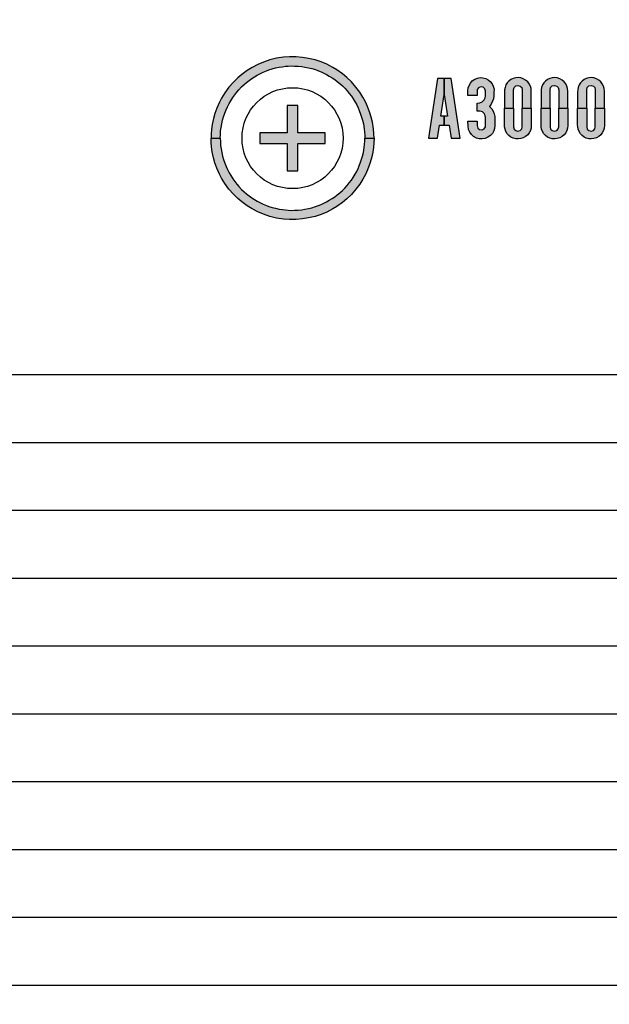
# Model space of a CAD drawing. Units: inches. Extents: x -240.9 to -193.2, y 0 to 31.1.
# Drawn here: x -231.4 to -230.8, y 9.8 to 10.7 of the extents above; entities that cross this region are included whole.
import ezdxf

# ---------------------------------------------------------------- set-up
doc = ezdxf.new("R2010")
doc.units = ezdxf.units.IN
doc.header["$MEASUREMENT"] = 0
doc.layers.get('0').update_dxf_attribs({"color": 90})
doc.layers.add('TEXT', color=7, linetype='Continuous')
doc.styles.add('ROMANS', font='romans.shx', dxfattribs={"width": 0.75})
doc.dimstyles.new('DWYER_STANDARD', dxfattribs={"dimtxt": 0.1, "dimasz": 0.36, "dimexe": 0.078, "dimexo": 0.05, "dimgap": 0.05, "dimtad": 0, "dimtih": 1, "dimtoh": 1, "dimdec": 3, "dimrnd": 0.001, "dimzin": 4, "dimdsep": 46, "dimtxsty": 'ROMANS', "dimcen": 0.062, "dimclrd": 256, "dimclre": 256, "dimclrt": 256, "dimadec": 3, "dimazin": 1, "dimtfac": 1, "dimtdec": 3, "dimtofl": 0, "dimtmove": 0, "dimatfit": 1, "dimfxl": 0, "dimtolj": 1, "dimtzin": 0, "dimarcsym": 0})

# ---------------------------------------------------------------- blocks, each defined once
blk = doc.blocks.new('*D252')
at = {"layer": 'DEFPOINTS', "color": 0}
for p in [(-232.22639, 15.75906), (-230.33004, 6.97953), (-226.92678, 6.97953)]:
    blk.add_point(p, dxfattribs=at)
at = {"layer": 'TEXT', "lineweight": -2}
for p, q in [((-232.02639, 15.75906), (-226.84878, 15.75906)), ((-226.92678, 15.39906), (-226.92678, 11.7568)), ((-226.92678, 7.33953), (-226.92678, 10.9818)), ((-230.13004, 6.97953), (-226.84878, 6.97953))]:
    blk.add_line(p, q, dxfattribs=at)
at = {"layer": 'TEXT'}
for points in [[(-226.86678, 15.39906), (-226.98678, 15.39906), (-226.92678, 15.75906)], [(-226.98678, 7.33953), (-226.86678, 7.33953), (-226.92678, 6.97953)]]:
    blk.add_solid(points, dxfattribs=at)
at = {"layer": 'TEXT', "insert": (-226.92678, 11.3693), "char_height": 0.2, "attachment_point": 5, "style": 'ROMANS'}
blk.add_mtext('\\A1;8-25/32\\P[223]', dxfattribs=at)

msp = doc.modelspace()

# ---------------------------------------------------------------- hatches: boundary and pattern name
at = {"layer": 'TEXT'}
h = msp.add_hatch(color=256, dxfattribs=at)
h.paths.add_polyline_path([(-231.03488, 10.58829), (-231.02638, 10.58829), (-231.02649, 10.59219), (-231.02687, 10.59679), (-231.02784, 10.60298), (-231.02893, 10.60767), (-231.03015, 10.61175), (-231.03225, 10.61737), (-231.03432, 10.62187), (-231.03661, 10.6261), (-231.03943, 10.63056), (-231.043, 10.63537), (-231.0471, 10.64004), (-231.05141, 10.64421), (-231.05551, 10.64762), (-231.06057, 10.65121), (-231.06439, 10.65353), (-231.06979, 10.65631), (-231.07517, 10.65856), (-231.08052, 10.66033), (-231.0866, 10.66181), (-231.0922, 10.66272), (-231.09796, 10.66321), (-231.10407, 10.66324), (-231.10963, 10.66283), (-231.1161, 10.66183), (-231.12227, 10.66032), (-231.1282, 10.65833), (-231.13326, 10.65617), (-231.13852, 10.65345), (-231.14317, 10.65057), (-231.14801, 10.64703), (-231.15183, 10.64379), (-231.15574, 10.63997), (-231.1599, 10.63519), (-231.16365, 10.6301), (-231.16663, 10.62527), (-231.16867, 10.62141), (-231.17115, 10.61581), (-231.17287, 10.61098), (-231.17418, 10.60633), (-231.17533, 10.60079), (-231.17596, 10.59627), (-231.17627, 10.59237), (-231.17638, 10.58829), (-231.16788, 10.58829), (-231.1678, 10.59154), (-231.16753, 10.59511), (-231.16715, 10.59814), (-231.16653, 10.60164), (-231.1658, 10.60479), (-231.16492, 10.60793), (-231.16379, 10.61126), (-231.1626, 10.61427), (-231.16122, 10.6173), (-231.15971, 10.62022), (-231.15824, 10.62277), (-231.15641, 10.62562), (-231.15459, 10.62818), (-231.15252, 10.63079), (-231.15067, 10.63293), (-231.1482, 10.63552), (-231.146, 10.6376), (-231.14361, 10.63966), (-231.14128, 10.64149), (-231.13873, 10.64331), (-231.1365, 10.64476), (-231.13388, 10.64631), (-231.13094, 10.64786), (-231.12836, 10.64907), (-231.12539, 10.6503), (-231.1231, 10.65114), (-231.12021, 10.65207), (-231.117, 10.65293), (-231.11379, 10.65362), (-231.11069, 10.65413), (-231.108, 10.65446), (-231.10533, 10.65467), (-231.1026, 10.65478), (-231.09967, 10.65476), (-231.09623, 10.65459), (-231.09297, 10.65425), (-231.08998, 10.6538), (-231.08671, 10.65315), (-231.08348, 10.65233), (-231.08039, 10.65139), (-231.07761, 10.65039), (-231.07511, 10.64938), (-231.07263, 10.64825), (-231.06997, 10.6469), (-231.06756, 10.64554), (-231.06487, 10.64387), (-231.06252, 10.64225), (-231.06031, 10.64059), (-231.05781, 10.63852), (-231.05543, 10.63635), (-231.05333, 10.63426), (-231.05119, 10.63191), (-231.04912, 10.62941), (-231.04721, 10.62685), (-231.04558, 10.62445), (-231.0438, 10.62156), (-231.04232, 10.61884), (-231.04108, 10.61633), (-231.04, 10.61387), (-231.03871, 10.61051), (-231.03779, 10.60774), (-231.03695, 10.60475), (-231.03621, 10.6015), (-231.0358, 10.59928), (-231.03539, 10.59649), (-231.03514, 10.59407), (-231.03495, 10.59116)])
h.paths.add_polyline_path([(-231.03488, 10.58829), (-231.02638, 10.58829), (-231.02649, 10.58438), (-231.02687, 10.57978), (-231.02784, 10.5736), (-231.02893, 10.5689), (-231.03015, 10.56483), (-231.03225, 10.5592), (-231.03432, 10.5547), (-231.03661, 10.55047), (-231.03943, 10.54602), (-231.043, 10.5412), (-231.0471, 10.53653), (-231.05141, 10.53236), (-231.05551, 10.52895), (-231.06057, 10.52536), (-231.06439, 10.52304), (-231.06979, 10.52027), (-231.07517, 10.51802), (-231.08052, 10.51625), (-231.0866, 10.51476), (-231.0922, 10.51385), (-231.09796, 10.51336), (-231.10407, 10.51333), (-231.10963, 10.51374), (-231.1161, 10.51474), (-231.12227, 10.51625), (-231.1282, 10.51825), (-231.13326, 10.5204), (-231.13852, 10.52313), (-231.14317, 10.52601), (-231.14801, 10.52954), (-231.15183, 10.53278), (-231.15574, 10.53661), (-231.1599, 10.54138), (-231.16365, 10.54647), (-231.16663, 10.5513), (-231.16867, 10.55516), (-231.17115, 10.56076), (-231.17287, 10.56559), (-231.17418, 10.57024), (-231.17533, 10.57578), (-231.17596, 10.5803), (-231.17627, 10.5842), (-231.17638, 10.58829), (-231.16788, 10.58829), (-231.1678, 10.58503), (-231.16753, 10.58147), (-231.16715, 10.57844), (-231.16653, 10.57493), (-231.1658, 10.57179), (-231.16492, 10.56864), (-231.16379, 10.56532), (-231.1626, 10.5623), (-231.16122, 10.55928), (-231.15971, 10.55635), (-231.15824, 10.5538), (-231.15641, 10.55095), (-231.15459, 10.5484), (-231.15252, 10.54578), (-231.15067, 10.54364), (-231.1482, 10.54105), (-231.146, 10.53897), (-231.14361, 10.53691), (-231.14128, 10.53508), (-231.13873, 10.53326), (-231.1365, 10.53182), (-231.13388, 10.53027), (-231.13094, 10.52871), (-231.12836, 10.5275), (-231.12539, 10.52627), (-231.1231, 10.52543), (-231.12021, 10.52451), (-231.117, 10.52365), (-231.11379, 10.52295), (-231.11069, 10.52244), (-231.108, 10.52212), (-231.10533, 10.5219), (-231.1026, 10.5218), (-231.09967, 10.52181), (-231.09623, 10.52199), (-231.09297, 10.52232), (-231.08998, 10.52277), (-231.08671, 10.52342), (-231.08348, 10.52424), (-231.08039, 10.52519), (-231.07761, 10.52618), (-231.07511, 10.5272), (-231.07263, 10.52832), (-231.06997, 10.52967), (-231.06756, 10.53103), (-231.06487, 10.53271), (-231.06252, 10.53433), (-231.06031, 10.53598), (-231.05781, 10.53805), (-231.05543, 10.54022), (-231.05333, 10.54232), (-231.05119, 10.54466), (-231.04912, 10.54717), (-231.04721, 10.54972), (-231.04558, 10.55212), (-231.0438, 10.55502), (-231.04232, 10.55773), (-231.04108, 10.56024), (-231.04, 10.56271), (-231.03871, 10.56606), (-231.03779, 10.56884), (-231.03695, 10.57182), (-231.03621, 10.57508), (-231.0358, 10.5773), (-231.03539, 10.58008), (-231.03514, 10.5825), (-231.03495, 10.58541)])
h = msp.add_hatch(color=256, dxfattribs=at)
h.paths.add_polyline_path([(-230.97638, 10.58829), (-230.96791, 10.58829), (-230.96605, 10.60024), (-230.96168, 10.60024), (-230.96168, 10.60861), (-230.96475, 10.60861), (-230.96168, 10.62837), (-230.96168, 10.64329), (-230.96783, 10.64329)])
h.paths.add_polyline_path([(-230.95553, 10.64329), (-230.96168, 10.64329), (-230.96168, 10.62837), (-230.9586, 10.60861), (-230.96168, 10.60861), (-230.96168, 10.60024), (-230.9573, 10.60024), (-230.95544, 10.58829), (-230.94697, 10.58829)])
msp.add_hatch(color=256, dxfattribs=at).paths.add_polyline_path([(-230.93153, 10.60383), (-230.93153, 10.59988), (-230.93093, 10.59764), (-230.92916, 10.59619), (-230.92684, 10.59591), (-230.92489, 10.59685), (-230.92379, 10.5988), (-230.92363, 10.60115), (-230.92363, 10.60713), (-230.92396, 10.60927), (-230.92507, 10.61105), (-230.92669, 10.61241), (-230.9288, 10.61308), (-230.93153, 10.61331), (-230.93153, 10.62048), (-230.92888, 10.62095), (-230.9267, 10.62184), (-230.92506, 10.62345), (-230.92414, 10.62537), (-230.92384, 10.62741), (-230.92387, 10.63145), (-230.92435, 10.63369), (-230.92586, 10.63525), (-230.92789, 10.6357), (-230.93005, 10.63505), (-230.93135, 10.63324), (-230.93153, 10.63096), (-230.93153, 10.62774), (-230.9399, 10.62774), (-230.9399, 10.63205), (-230.93964, 10.63451), (-230.93885, 10.6369), (-230.93759, 10.63908), (-230.93591, 10.64109), (-230.93364, 10.64259), (-230.93128, 10.64361), (-230.92868, 10.6441), (-230.92616, 10.64397), (-230.92356, 10.64324), (-230.92133, 10.64215), (-230.91936, 10.64048), (-230.91773, 10.63848), (-230.91657, 10.63604), (-230.91595, 10.63344), (-230.91596, 10.63027), (-230.91608, 10.62724), (-230.91652, 10.62467), (-230.91726, 10.62229), (-230.91841, 10.61969), (-230.92005, 10.61738), (-230.91796, 10.61533), (-230.91663, 10.6132), (-230.91581, 10.61077), (-230.91526, 10.60827), (-230.91527, 10.60559), (-230.91527, 10.59988), (-230.91544, 10.5973), (-230.91616, 10.59493), (-230.91748, 10.59265), (-230.91929, 10.59062), (-230.92154, 10.58907), (-230.92401, 10.58798), (-230.9267, 10.58758), (-230.92966, 10.58767), (-230.93217, 10.58842), (-230.9348, 10.58982), (-230.93671, 10.59167), (-230.93825, 10.59371), (-230.93936, 10.59617), (-230.93988, 10.59931), (-230.9399, 10.60383)])
h = msp.add_hatch(color=256, dxfattribs=at)
h.paths.add_polyline_path([(-230.8979, 10.61579), (-230.8979, 10.63288), (-230.89744, 10.63494), (-230.89595, 10.63635), (-230.89388, 10.63685), (-230.89177, 10.63631), (-230.89042, 10.63481), (-230.89001, 10.63288), (-230.89001, 10.61579), (-230.88164, 10.61579), (-230.88164, 10.63169), (-230.88181, 10.63394), (-230.88248, 10.63616), (-230.88357, 10.63833), (-230.88496, 10.64011), (-230.88681, 10.64178), (-230.88896, 10.64298), (-230.89135, 10.64374), (-230.89369, 10.64404), (-230.89597, 10.64386), (-230.89826, 10.64324), (-230.90033, 10.64227), (-230.9022, 10.64087), (-230.90372, 10.63915), (-230.90491, 10.63728), (-230.90581, 10.63506), (-230.90621, 10.63296), (-230.90624, 10.63091), (-230.90627, 10.61579)])
h.paths.add_polyline_path([(-230.8979, 10.61579), (-230.8979, 10.59869), (-230.89744, 10.59663), (-230.89595, 10.59522), (-230.89388, 10.59472), (-230.89177, 10.59527), (-230.89042, 10.59676), (-230.89001, 10.59869), (-230.89001, 10.61579), (-230.88164, 10.61579), (-230.88164, 10.59988), (-230.88181, 10.59764), (-230.88248, 10.59541), (-230.88357, 10.59325), (-230.88496, 10.59146), (-230.88681, 10.58979), (-230.88896, 10.58859), (-230.89135, 10.58783), (-230.89369, 10.58754), (-230.89597, 10.58771), (-230.89826, 10.58834), (-230.90033, 10.5893), (-230.9022, 10.5907), (-230.90372, 10.59243), (-230.90491, 10.59429), (-230.90581, 10.59651), (-230.90621, 10.59861), (-230.90624, 10.60066), (-230.90627, 10.61579)])
h = msp.add_hatch(color=256, dxfattribs=at)
h.paths.add_polyline_path([(-230.86426, 10.61579), (-230.86426, 10.63288), (-230.8638, 10.63494), (-230.86231, 10.63635), (-230.86024, 10.63685), (-230.85813, 10.63631), (-230.85678, 10.63481), (-230.85637, 10.63288), (-230.85637, 10.61579), (-230.848, 10.61579), (-230.848, 10.63169), (-230.84817, 10.63394), (-230.84884, 10.63616), (-230.84993, 10.63833), (-230.85132, 10.64011), (-230.85317, 10.64178), (-230.85532, 10.64298), (-230.85771, 10.64374), (-230.86005, 10.64404), (-230.86233, 10.64386), (-230.86462, 10.64324), (-230.86669, 10.64227), (-230.86856, 10.64087), (-230.87008, 10.63915), (-230.87127, 10.63728), (-230.87217, 10.63506), (-230.87257, 10.63296), (-230.8726, 10.63091), (-230.87263, 10.61579)])
h.paths.add_polyline_path([(-230.86426, 10.61579), (-230.86426, 10.59869), (-230.8638, 10.59663), (-230.86231, 10.59522), (-230.86024, 10.59472), (-230.85813, 10.59527), (-230.85678, 10.59676), (-230.85637, 10.59869), (-230.85637, 10.61579), (-230.848, 10.61579), (-230.848, 10.59988), (-230.84817, 10.59764), (-230.84884, 10.59541), (-230.84993, 10.59325), (-230.85132, 10.59146), (-230.85317, 10.58979), (-230.85532, 10.58859), (-230.85771, 10.58783), (-230.86005, 10.58754), (-230.86233, 10.58771), (-230.86462, 10.58834), (-230.86669, 10.5893), (-230.86856, 10.5907), (-230.87008, 10.59243), (-230.87127, 10.59429), (-230.87217, 10.59651), (-230.87257, 10.59861), (-230.8726, 10.60066), (-230.87263, 10.61579)])
h = msp.add_hatch(color=256, dxfattribs=at)
h.paths.add_polyline_path([(-230.83062, 10.61579), (-230.83062, 10.63288), (-230.83016, 10.63494), (-230.82867, 10.63635), (-230.8266, 10.63685), (-230.82449, 10.63631), (-230.82314, 10.63481), (-230.82273, 10.63288), (-230.82273, 10.61579), (-230.81436, 10.61579), (-230.81436, 10.63169), (-230.81453, 10.63394), (-230.8152, 10.63616), (-230.81629, 10.63833), (-230.81768, 10.64011), (-230.81953, 10.64178), (-230.82168, 10.64298), (-230.82407, 10.64374), (-230.82641, 10.64404), (-230.82869, 10.64386), (-230.83098, 10.64324), (-230.83305, 10.64227), (-230.83492, 10.64087), (-230.83644, 10.63915), (-230.83763, 10.63728), (-230.83853, 10.63506), (-230.83893, 10.63296), (-230.83896, 10.63091), (-230.83899, 10.61579)])
h.paths.add_polyline_path([(-230.83062, 10.61579), (-230.83062, 10.59869), (-230.83016, 10.59663), (-230.82867, 10.59522), (-230.8266, 10.59472), (-230.82449, 10.59527), (-230.82314, 10.59676), (-230.82273, 10.59869), (-230.82273, 10.61579), (-230.81436, 10.61579), (-230.81436, 10.59988), (-230.81453, 10.59764), (-230.8152, 10.59541), (-230.81629, 10.59325), (-230.81768, 10.59146), (-230.81953, 10.58979), (-230.82168, 10.58859), (-230.82407, 10.58783), (-230.82641, 10.58754), (-230.82869, 10.58771), (-230.83098, 10.58834), (-230.83305, 10.5893), (-230.83492, 10.5907), (-230.83644, 10.59243), (-230.83763, 10.59429), (-230.83853, 10.59651), (-230.83893, 10.59861), (-230.83896, 10.60066), (-230.83899, 10.61579)])
at = {"layer": 'TEXT', "linetype": 'Continuous'}
msp.add_hatch(color=256, dxfattribs=at).paths.add_polyline_path([(-231.07138, 10.58329), (-231.07138, 10.59329), (-231.09638, 10.59329), (-231.09638, 10.61829), (-231.10638, 10.61829), (-231.10638, 10.59329), (-231.13138, 10.59329), (-231.13138, 10.58329), (-231.10638, 10.58329), (-231.10638, 10.55829), (-231.09638, 10.55829), (-231.09638, 10.58329)])
msp.add_hatch(color=256, dxfattribs=at).paths.add_polyline_path([(-231.07138, 10.58329), (-231.07138, 10.59329), (-231.09638, 10.59329), (-231.09638, 10.61829), (-231.10638, 10.61829), (-231.10638, 10.59329), (-231.13138, 10.59329), (-231.13138, 10.58329), (-231.10638, 10.58329), (-231.10638, 10.55829), (-231.09638, 10.55829), (-231.09638, 10.58329)])

# ---------------------------------------------------------------- linework, layer by layer
at = {"color": 7, "linetype": 'Continuous', "lineweight": 25}
msp.add_circle((-232.22638, 10.99528), 3.5315, dxfattribs=at)
msp.add_arc((-232.22638, 10.99528), 3.51603, 277.67437, 352.32563, dxfattribs=at)
at = {"layer": 'TEXT', "linetype": 'Continuous'}
msp.add_lwpolyline([(-230.4255, 10.37029, 1.40556), (-234.02726, 10.37029, 1.40556)], format="xyb", dxfattribs=at)
at = {"layer": 'TEXT'}
for points in [[(-231.03488, 10.58829), (-231.02638, 10.58829), (-231.02649, 10.59219), (-231.02687, 10.59679), (-231.02784, 10.60298), (-231.02893, 10.60767), (-231.03015, 10.61175), (-231.03225, 10.61737), (-231.03432, 10.62187), (-231.03661, 10.6261), (-231.03943, 10.63056), (-231.043, 10.63537), (-231.0471, 10.64004), (-231.05141, 10.64421), (-231.05551, 10.64762), (-231.06057, 10.65121), (-231.06439, 10.65353), (-231.06979, 10.65631), (-231.07517, 10.65856), (-231.08052, 10.66033), (-231.0866, 10.66181), (-231.0922, 10.66272), (-231.09796, 10.66321), (-231.10407, 10.66324), (-231.10963, 10.66283), (-231.1161, 10.66183), (-231.12227, 10.66032), (-231.1282, 10.65833), (-231.13326, 10.65617), (-231.13852, 10.65345), (-231.14317, 10.65057), (-231.14801, 10.64703), (-231.15183, 10.64379), (-231.15574, 10.63997), (-231.1599, 10.63519), (-231.16365, 10.6301), (-231.16663, 10.62527), (-231.16867, 10.62141), (-231.17115, 10.61581), (-231.17287, 10.61098), (-231.17418, 10.60633), (-231.17533, 10.60079), (-231.17596, 10.59627), (-231.17627, 10.59237), (-231.17638, 10.58829), (-231.16788, 10.58829), (-231.1678, 10.59154), (-231.16753, 10.59511), (-231.16715, 10.59814), (-231.16653, 10.60164), (-231.1658, 10.60479), (-231.16492, 10.60793), (-231.16379, 10.61126), (-231.1626, 10.61427), (-231.16122, 10.6173), (-231.15971, 10.62022), (-231.15824, 10.62277), (-231.15641, 10.62562), (-231.15459, 10.62818), (-231.15252, 10.63079), (-231.15067, 10.63293), (-231.1482, 10.63552), (-231.146, 10.6376), (-231.14361, 10.63966), (-231.14128, 10.64149), (-231.13873, 10.64331), (-231.1365, 10.64476), (-231.13388, 10.64631), (-231.13094, 10.64786), (-231.12836, 10.64907), (-231.12539, 10.6503), (-231.1231, 10.65114), (-231.12021, 10.65207), (-231.117, 10.65293), (-231.11379, 10.65362), (-231.11069, 10.65413), (-231.108, 10.65446), (-231.10533, 10.65467), (-231.1026, 10.65478), (-231.09967, 10.65476), (-231.09623, 10.65459), (-231.09297, 10.65425), (-231.08998, 10.6538), (-231.08671, 10.65315), (-231.08348, 10.65233), (-231.08039, 10.65139), (-231.07761, 10.65039), (-231.07511, 10.64938), (-231.07263, 10.64825), (-231.06997, 10.6469), (-231.06756, 10.64554), (-231.06487, 10.64387), (-231.06252, 10.64225), (-231.06031, 10.64059), (-231.05781, 10.63852), (-231.05543, 10.63635), (-231.05333, 10.63426), (-231.05119, 10.63191), (-231.04912, 10.62941), (-231.04721, 10.62685), (-231.04558, 10.62445), (-231.0438, 10.62156), (-231.04232, 10.61884), (-231.04108, 10.61633), (-231.04, 10.61387), (-231.03871, 10.61051), (-231.03779, 10.60774), (-231.03695, 10.60475), (-231.03621, 10.6015), (-231.0358, 10.59928), (-231.03539, 10.59649), (-231.03514, 10.59407), (-231.03495, 10.59116)], [(-230.97638, 10.58829), (-230.96791, 10.58829), (-230.96605, 10.60024), (-230.96168, 10.60024), (-230.96168, 10.60861), (-230.96475, 10.60861), (-230.96168, 10.62837), (-230.96168, 10.64329), (-230.96783, 10.64329), (-230.97638, 10.58829)], [(-230.95553, 10.64329), (-230.96168, 10.64329), (-230.96168, 10.62837), (-230.9586, 10.60861), (-230.96168, 10.60861), (-230.96168, 10.60024), (-230.9573, 10.60024), (-230.95544, 10.58829), (-230.94697, 10.58829), (-230.95553, 10.64329)], [(-230.93153, 10.60383), (-230.93153, 10.59988), (-230.93093, 10.59764), (-230.92916, 10.59619), (-230.92684, 10.59591), (-230.92489, 10.59685), (-230.92379, 10.5988), (-230.92363, 10.60115), (-230.92363, 10.60713), (-230.92396, 10.60927), (-230.92507, 10.61105), (-230.92669, 10.61241), (-230.9288, 10.61308), (-230.93153, 10.61331), (-230.93153, 10.62048), (-230.92888, 10.62095), (-230.9267, 10.62184), (-230.92506, 10.62345), (-230.92414, 10.62537), (-230.92384, 10.62741), (-230.92387, 10.63145), (-230.92435, 10.63369), (-230.92586, 10.63525), (-230.92789, 10.6357), (-230.93005, 10.63505), (-230.93135, 10.63324), (-230.93153, 10.63096), (-230.93153, 10.62774), (-230.9399, 10.62774), (-230.9399, 10.63205), (-230.93964, 10.63451), (-230.93885, 10.6369), (-230.93759, 10.63908), (-230.93591, 10.64109), (-230.93364, 10.64259), (-230.93128, 10.64361), (-230.92868, 10.6441), (-230.92616, 10.64397), (-230.92356, 10.64324), (-230.92133, 10.64215), (-230.91936, 10.64048), (-230.91773, 10.63848), (-230.91657, 10.63604), (-230.91595, 10.63344), (-230.91596, 10.63027), (-230.91608, 10.62724), (-230.91652, 10.62467), (-230.91726, 10.62229), (-230.91841, 10.61969), (-230.92005, 10.61738), (-230.91796, 10.61533), (-230.91663, 10.6132), (-230.91581, 10.61077), (-230.91526, 10.60827), (-230.91527, 10.60559), (-230.91527, 10.59988), (-230.91544, 10.5973), (-230.91616, 10.59493), (-230.91748, 10.59265), (-230.91929, 10.59062), (-230.92154, 10.58907), (-230.92401, 10.58798), (-230.9267, 10.58758), (-230.92966, 10.58767), (-230.93217, 10.58842), (-230.9348, 10.58982), (-230.93671, 10.59167), (-230.93825, 10.59371), (-230.93936, 10.59617), (-230.93988, 10.59931), (-230.9399, 10.60383), (-230.93153, 10.60383)], [(-230.8979, 10.61579), (-230.8979, 10.63288), (-230.89744, 10.63494), (-230.89595, 10.63635), (-230.89388, 10.63685), (-230.89177, 10.63631), (-230.89042, 10.63481), (-230.89001, 10.63288), (-230.89001, 10.61579), (-230.88164, 10.61579), (-230.88164, 10.63169), (-230.88181, 10.63394), (-230.88248, 10.63616), (-230.88357, 10.63833), (-230.88496, 10.64011), (-230.88681, 10.64178), (-230.88896, 10.64298), (-230.89135, 10.64374), (-230.89369, 10.64404), (-230.89597, 10.64386), (-230.89826, 10.64324), (-230.90033, 10.64227), (-230.9022, 10.64087), (-230.90372, 10.63915), (-230.90491, 10.63728), (-230.90581, 10.63506), (-230.90621, 10.63296), (-230.90624, 10.63091), (-230.90627, 10.61579), (-230.8979, 10.61579)], [(-230.86426, 10.61579), (-230.86426, 10.63288), (-230.8638, 10.63494), (-230.86231, 10.63635), (-230.86024, 10.63685), (-230.85813, 10.63631), (-230.85678, 10.63481), (-230.85637, 10.63288), (-230.85637, 10.61579), (-230.848, 10.61579), (-230.848, 10.63169), (-230.84817, 10.63394), (-230.84884, 10.63616), (-230.84993, 10.63833), (-230.85132, 10.64011), (-230.85317, 10.64178), (-230.85532, 10.64298), (-230.85771, 10.64374), (-230.86005, 10.64404), (-230.86233, 10.64386), (-230.86462, 10.64324), (-230.86669, 10.64227), (-230.86856, 10.64087), (-230.87008, 10.63915), (-230.87127, 10.63728), (-230.87217, 10.63506), (-230.87257, 10.63296), (-230.8726, 10.63091), (-230.87263, 10.61579), (-230.86426, 10.61579)], [(-230.83062, 10.61579), (-230.83062, 10.63288), (-230.83016, 10.63494), (-230.82867, 10.63635), (-230.8266, 10.63685), (-230.82449, 10.63631), (-230.82314, 10.63481), (-230.82273, 10.63288), (-230.82273, 10.61579), (-230.81436, 10.61579), (-230.81436, 10.63169), (-230.81453, 10.63394), (-230.8152, 10.63616), (-230.81629, 10.63833), (-230.81768, 10.64011), (-230.81953, 10.64178), (-230.82168, 10.64298), (-230.82407, 10.64374), (-230.82641, 10.64404), (-230.82869, 10.64386), (-230.83098, 10.64324), (-230.83305, 10.64227), (-230.83492, 10.64087), (-230.83644, 10.63915), (-230.83763, 10.63728), (-230.83853, 10.63506), (-230.83893, 10.63296), (-230.83896, 10.63091), (-230.83899, 10.61579), (-230.83062, 10.61579)], [(-230.8979, 10.61579), (-230.8979, 10.59869), (-230.89744, 10.59663), (-230.89595, 10.59522), (-230.89388, 10.59472), (-230.89177, 10.59527), (-230.89042, 10.59676), (-230.89001, 10.59869), (-230.89001, 10.61579), (-230.88164, 10.61579), (-230.88164, 10.59988), (-230.88181, 10.59764), (-230.88248, 10.59541), (-230.88357, 10.59325), (-230.88496, 10.59146), (-230.88681, 10.58979), (-230.88896, 10.58859), (-230.89135, 10.58783), (-230.89369, 10.58754), (-230.89597, 10.58771), (-230.89826, 10.58834), (-230.90033, 10.5893), (-230.9022, 10.5907), (-230.90372, 10.59243), (-230.90491, 10.59429), (-230.90581, 10.59651), (-230.90621, 10.59861), (-230.90624, 10.60066), (-230.90627, 10.61579), (-230.8979, 10.61579)], [(-230.86426, 10.61579), (-230.86426, 10.59869), (-230.8638, 10.59663), (-230.86231, 10.59522), (-230.86024, 10.59472), (-230.85813, 10.59527), (-230.85678, 10.59676), (-230.85637, 10.59869), (-230.85637, 10.61579), (-230.848, 10.61579), (-230.848, 10.59988), (-230.84817, 10.59764), (-230.84884, 10.59541), (-230.84993, 10.59325), (-230.85132, 10.59146), (-230.85317, 10.58979), (-230.85532, 10.58859), (-230.85771, 10.58783), (-230.86005, 10.58754), (-230.86233, 10.58771), (-230.86462, 10.58834), (-230.86669, 10.5893), (-230.86856, 10.5907), (-230.87008, 10.59243), (-230.87127, 10.59429), (-230.87217, 10.59651), (-230.87257, 10.59861), (-230.8726, 10.60066), (-230.87263, 10.61579), (-230.86426, 10.61579)], [(-230.83062, 10.61579), (-230.83062, 10.59869), (-230.83016, 10.59663), (-230.82867, 10.59522), (-230.8266, 10.59472), (-230.82449, 10.59527), (-230.82314, 10.59676), (-230.82273, 10.59869), (-230.82273, 10.61579), (-230.81436, 10.61579), (-230.81436, 10.59988), (-230.81453, 10.59764), (-230.8152, 10.59541), (-230.81629, 10.59325), (-230.81768, 10.59146), (-230.81953, 10.58979), (-230.82168, 10.58859), (-230.82407, 10.58783), (-230.82641, 10.58754), (-230.82869, 10.58771), (-230.83098, 10.58834), (-230.83305, 10.5893), (-230.83492, 10.5907), (-230.83644, 10.59243), (-230.83763, 10.59429), (-230.83853, 10.59651), (-230.83893, 10.59861), (-230.83896, 10.60066), (-230.83899, 10.61579), (-230.83062, 10.61579)], [(-231.03488, 10.58829), (-231.02638, 10.58829), (-231.02649, 10.58438), (-231.02687, 10.57978), (-231.02784, 10.5736), (-231.02893, 10.5689), (-231.03015, 10.56483), (-231.03225, 10.5592), (-231.03432, 10.5547), (-231.03661, 10.55047), (-231.03943, 10.54602), (-231.043, 10.5412), (-231.0471, 10.53653), (-231.05141, 10.53236), (-231.05551, 10.52895), (-231.06057, 10.52536), (-231.06439, 10.52304), (-231.06979, 10.52027), (-231.07517, 10.51802), (-231.08052, 10.51625), (-231.0866, 10.51476), (-231.0922, 10.51385), (-231.09796, 10.51336), (-231.10407, 10.51333), (-231.10963, 10.51374), (-231.1161, 10.51474), (-231.12227, 10.51625), (-231.1282, 10.51825), (-231.13326, 10.5204), (-231.13852, 10.52313), (-231.14317, 10.52601), (-231.14801, 10.52954), (-231.15183, 10.53278), (-231.15574, 10.53661), (-231.1599, 10.54138), (-231.16365, 10.54647), (-231.16663, 10.5513), (-231.16867, 10.55516), (-231.17115, 10.56076), (-231.17287, 10.56559), (-231.17418, 10.57024), (-231.17533, 10.57578), (-231.17596, 10.5803), (-231.17627, 10.5842), (-231.17638, 10.58829), (-231.16788, 10.58829), (-231.1678, 10.58503), (-231.16753, 10.58147), (-231.16715, 10.57844), (-231.16653, 10.57493), (-231.1658, 10.57179), (-231.16492, 10.56864), (-231.16379, 10.56532), (-231.1626, 10.5623), (-231.16122, 10.55928), (-231.15971, 10.55635), (-231.15824, 10.5538), (-231.15641, 10.55095), (-231.15459, 10.5484), (-231.15252, 10.54578), (-231.15067, 10.54364), (-231.1482, 10.54105), (-231.146, 10.53897), (-231.14361, 10.53691), (-231.14128, 10.53508), (-231.13873, 10.53326), (-231.1365, 10.53182), (-231.13388, 10.53027), (-231.13094, 10.52871), (-231.12836, 10.5275), (-231.12539, 10.52627), (-231.1231, 10.52543), (-231.12021, 10.52451), (-231.117, 10.52365), (-231.11379, 10.52295), (-231.11069, 10.52244), (-231.108, 10.52212), (-231.10533, 10.5219), (-231.1026, 10.5218), (-231.09967, 10.52181), (-231.09623, 10.52199), (-231.09297, 10.52232), (-231.08998, 10.52277), (-231.08671, 10.52342), (-231.08348, 10.52424), (-231.08039, 10.52519), (-231.07761, 10.52618), (-231.07511, 10.5272), (-231.07263, 10.52832), (-231.06997, 10.52967), (-231.06756, 10.53103), (-231.06487, 10.53271), (-231.06252, 10.53433), (-231.06031, 10.53598), (-231.05781, 10.53805), (-231.05543, 10.54022), (-231.05333, 10.54232), (-231.05119, 10.54466), (-231.04912, 10.54717), (-231.04721, 10.54972), (-231.04558, 10.55212), (-231.0438, 10.55502), (-231.04232, 10.55773), (-231.04108, 10.56024), (-231.04, 10.56271), (-231.03871, 10.56606), (-231.03779, 10.56884), (-231.03695, 10.57182), (-231.03621, 10.57508), (-231.0358, 10.5773), (-231.03539, 10.58008), (-231.03514, 10.5825), (-231.03495, 10.58541)]]:
    msp.add_lwpolyline(points, close=True, dxfattribs=at)
at = {"layer": 'TEXT', "linetype": 'Continuous'}
for points in [[(-231.10638, 10.61829), (-231.10638, 10.59329), (-231.13138, 10.59329), (-231.13138, 10.58329), (-231.10638, 10.58329), (-231.10638, 10.55829), (-231.09638, 10.55829), (-231.09638, 10.58329), (-231.07138, 10.58329), (-231.07138, 10.59329), (-231.09638, 10.59329), (-231.09638, 10.61829), (-231.10638, 10.61829)], [(-231.10638, 10.61829), (-231.10638, 10.59329), (-231.13138, 10.59329), (-231.13138, 10.58329), (-231.10638, 10.58329), (-231.10638, 10.55829), (-231.09638, 10.55829), (-231.09638, 10.58329), (-231.07138, 10.58329), (-231.07138, 10.59329), (-231.09638, 10.59329), (-231.09638, 10.61829), (-231.10638, 10.61829)], [(-230.37332, 10.37028), (-234.07945, 10.37028)], [(-230.39559, 10.30778), (-231.88799, 10.30778)], [(-230.42029, 10.24528), (-231.88263, 10.24528)], [(-230.44753, 10.18278), (-231.88263, 10.18278)], [(-230.47743, 10.12028), (-231.88263, 10.12028)], [(-230.51012, 10.05778), (-231.88263, 10.05778)], [(-230.54577, 9.99528), (-231.88263, 9.99528)], [(-230.58457, 9.93278), (-231.88263, 9.93278)], [(-230.62674, 9.87028), (-231.88799, 9.87028)], [(-230.67258, 9.80778), (-233.78019, 9.80778)]]:
    msp.add_lwpolyline(points, dxfattribs=at)
at = {"layer": 'TEXT', "color": 7, "linetype": 'Continuous', "lineweight": 25}
msp.add_circle((-232.22638, 10.99528), 2.16535, dxfattribs=at)
at = {"layer": 'TEXT', "linetype": 'Continuous'}
msp.add_circle((-231.10138, 10.58829), 0.0465, dxfattribs=at)
msp.add_circle((-231.10138, 10.58829), 0.0465, dxfattribs=at)
at = {"layer": 'TEXT', "linetype": 'Continuous', "lineweight": 25}
msp.add_arc((-232.22638, 10.99528), 1.9685, 270, 90, dxfattribs=at)
for points in [[(-230.21508, 10.99528), (-230.2184, 10.90752), (-230.22504, 10.732), (-230.27847, 10.47323), (-230.36275, 10.22339), (-230.47959, 9.98675), (-230.62614, 9.76737), (-230.80011, 9.56901), (-230.99847, 9.39503), (-231.21785, 9.24849), (-231.45449, 9.13165), (-231.70433, 9.04737), (-231.9631, 8.99394), (-232.13862, 8.9873), (-232.22638, 8.98398)], [(-230.25788, 10.99528), (-230.26113, 10.90939), (-230.26763, 10.73761), (-230.31992, 10.48434), (-230.40241, 10.23981), (-230.51676, 10.00821), (-230.66019, 9.7935), (-230.83046, 9.59936), (-231.02461, 9.42909), (-231.23932, 9.28566), (-231.47091, 9.17131), (-231.71544, 9.08882), (-231.96871, 9.03653), (-232.14049, 9.03003), (-232.22638, 9.02678)]]:
    msp.add_open_spline(points, degree=3, knots=[0, 0, 0, 0, 0.083333, 0.166667, 0.25, 0.333333, 0.416667, 0.5, 0.583333, 0.666667, 0.75, 0.833333, 0.916667, 1, 1, 1, 1], dxfattribs=at)

# ---------------------------------------------------------------- dimensions: what is measured, and where the dimension line sits
at = {"layer": 'TEXT'}
dim = msp.add_linear_dim(base=(-226.92678, 6.97953), p1=(-232.22639, 15.75906), p2=(-230.33004, 6.97953), angle=90, text='8-25/32\\P[223]', dimstyle='DWYER_STANDARD', override={"dimtxt": 0.2, "dimasz": 0.36, "dimexo": 0.2}, dxfattribs=at)
dim.commit()
dim.dimension.update_dxf_attribs({"geometry": '*D252', "text_midpoint": (-226.92678, 11.3693)})

doc.saveas('drawing.dxf')
